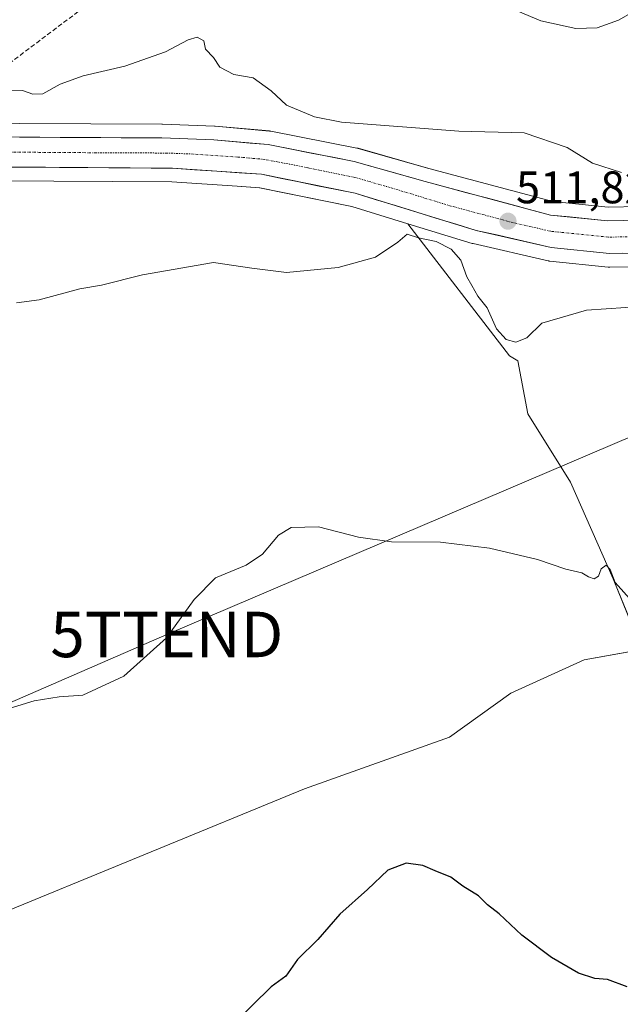
# Model space of a CAD drawing. Units: metres. Extents: x 614652 to 618114, y 4706244 to 4708614.
# Drawn here: x 617350 to 617482, y 4706696 to 4706912 of the extents above; entities that cross this region are included whole.
import ezdxf
from ezdxf.enums import TextEntityAlignment as Align

# ---------------------------------------------------------------- set-up
doc = ezdxf.new("R2010")
doc.units = ezdxf.units.M
doc.header["$MEASUREMENT"] = 0
doc.linetypes.add('TRAZO_Y_PUNTO', pattern=[1, 0.5, -0.25, 0, -0.25])
doc.linetypes.add('TRAZOSX2', pattern=[1.5, 1, -0.5])
doc.layers.get('0').update_dxf_attribs({"lineweight": 5})
for name, color, linetype, lineweight in [('Carretera de calzada única', 19, 'Continuous', 13), ('Carretera de calzada única Cxs', 19, 'Continuous', 13), ('Carretera de calzada única eje', 19, 'TRAZO_Y_PUNTO', 0), ('Carátula', 7, 'Continuous', 5), ('Cultivos herbáceos CxS', 92, 'Continuous', 0), ('Cultivos leñosos CxS', 92, 'Continuous', 0), ('Curva de nivel maestra', 36, 'Continuous', 30), ('Curva de nivel normal', 36, 'Continuous', 0), ('Núcleo urbano CxS', 19, 'Continuous', 0), ('Punto de cota en terreno', 7, 'Continuous', 0), ('Rótulo de punto de cota en terreno', 19, 'Continuous', 0), ('Senda', 19, 'TRAZOSX2', 0), ('Tendido', 6, 'Continuous', 0), ('Torre de tendido puntual', 7, 'Continuous', 0)]:
    doc.layers.add(name, color=color, linetype=linetype, lineweight=lineweight)
doc.styles.add('Arial', font='txt', dxfattribs={"height": 0.2})

# ---------------------------------------------------------------- blocks, each defined once
blk = doc.blocks.new('*U156')
at = {"layer": 'Cultivos herbáceos CxS', "color": 92, "linetype": 'Continuous', "lineweight": 0}
for points in [[(617333.0165, 4706693.3126, 503.1159), (617337.5803, 4706700.3657, 503.158), (617342.1442, 4706708.6635, 503.2003), (617342.7155, 4706714.6619, 503.4241), (617412.6993, 4706743.3751, 501.3849), (617444.5543, 4706754.7661, 502.2364), (617458.0173, 4706764.4531, 502.6395), (617474.1705, 4706771.752, 502.9316), (617486.8461, 4706774.0089, 503.0995), (617480.5339, 4706789.5475, 505.0833), (617471.1563, 4706810.8043, 506.1789), (617461.7787, 4706825.8091, 507.0729), (617459.5377, 4706837.512, 508.2214), (617457.7365, 4706838.5933, 508.4296), (617435.4183, 4706867.6231, 510.1929), (617449.5635, 4706863.3011, 511.2099), (617449.7665, 4706863.2467, 511.2028), (617466.2165, 4706859.4567, 510.9035), (617466.3691, 4706859.4257, 510.9022), (617466.5855, 4706859.3957, 510.9021), (617479.4255, 4706858.0857, 510.8003), (617479.7547, 4706858.0703, 510.8039), (617485.2791, 4706858.1605, 510.8886)], [(617486.2539, 4706871.4085, 510.6824), (617479.3841, 4706871.2927, 510.7747), (617479.3841, 4706871.2927, 510.7747), (617467.2693, 4706872.5013, 511.1125), (617439.9865, 4706879.7825, 512.2639), (617424.4393, 4706884.1961, 512.837), (617424.1977, 4706884.2539, 512.86), (617405.2593, 4706887.9693, 513.1258), (617404.9755, 4706888.0083, 513.1264), (617393.0455, 4706889.0683, 513.3931), (617392.8877, 4706889.0781, 513.3941), (617381.4577, 4706889.4881, 513.5471), (617381.3645, 4706889.4901, 513.5484), (617350.1293, 4706889.6399, 514.083), (617339.8151, 4706889.9975, 514.2871), (617342.3071, 4706892.3649, 514.397), (617342.5523, 4706892.5989, 514.4136), (617335.2551, 4706897.8115, 514.7913), (617318.2585, 4706897.2045, 515.356), (617297.6197, 4706897.2045, 514.4842), (617282.4443, 4706904.4887, 514.2848), (617272.7321, 4706913.5941, 514.6645)]]:
    blk.add_polyline3d(points, dxfattribs=at)
blk = doc.blocks.new('*U162')
at = {"layer": 'Núcleo urbano CxS', "color": 19, "linetype": 'Continuous', "lineweight": 0}
for points in [[(617339.8151, 4706889.9975, 514.2871), (617350.1293, 4706889.6399, 514.083), (617381.3645, 4706889.4901, 513.5484), (617381.4577, 4706889.4881, 513.5471), (617392.8877, 4706889.0781, 513.3941), (617393.0455, 4706889.0683, 513.3931), (617404.9755, 4706888.0083, 513.1264), (617405.2593, 4706887.9693, 513.1258), (617424.1977, 4706884.2539, 512.86), (617424.4393, 4706884.1961, 512.837), (617439.9865, 4706879.7825, 512.2639), (617467.2693, 4706872.5013, 511.1125), (617479.3841, 4706871.2927, 510.7747), (617486.2539, 4706871.4085, 510.6824)], [(617485.2791, 4706858.1605, 510.8886), (617479.7547, 4706858.0703, 510.8039), (617479.4255, 4706858.0857, 510.8003), (617466.5855, 4706859.3957, 510.9021), (617466.3691, 4706859.4257, 510.9022), (617466.2165, 4706859.4567, 510.9035), (617449.7665, 4706863.2467, 511.2028), (617449.5635, 4706863.3011, 511.2099), (617435.4183, 4706867.6231, 510.1929), (617423.0601, 4706871.3994, 510.5265), (617402.8273, 4706875.5305, 511.1921), (617397.8754, 4706875.8641, 511.1608), (617383.5287, 4706876.8309, 511.1969), (617357.5963, 4706877.0121, 512.0599), (617346.4736, 4706877.0899, 512.9685)]]:
    blk.add_polyline3d(points, dxfattribs=at)
blk = doc.blocks.new('*U205')
at = {"layer": 'Curva de nivel normal', "color": 36, "linetype": 'Continuous', "lineweight": 0}
blk.add_polyline3d([(617488.68, 4706916.34, 520), (617481.68, 4706912.34, 520), (617477.01, 4706910.7, 520), (617472.32, 4706910.55, 520), (617464.65, 4706912.2, 520), (617456.76, 4706915.56, 520)], dxfattribs=at)
blk = doc.blocks.new('*U209')
at = {"layer": 'Curva de nivel normal', "color": 36, "linetype": 'Continuous', "lineweight": 0}
blk.add_polyline3d([(617343.18, 4706759.66, 505), (617353.25, 4706762.73, 505), (617358.8, 4706763.6, 505), (617363.98, 4706764.01, 505), (617373.01, 4706768.17, 505), (617382.32, 4706776.57, 505), (617388.46, 4706785.02, 505), (617393.14, 4706789.74, 505), (617399.88, 4706792.58, 505), (617403.42, 4706795.01, 505), (617407, 4706799.15, 505), (617409.76, 4706800.84, 505), (617415.74, 4706800.95, 505), (617424.52, 4706798.72, 505), (617431.79, 4706797.7, 505), (617442.6, 4706797.61, 505), (617453.34, 4706796.26, 505), (617463.91, 4706793.78, 505), (617470.12, 4706791.66, 505), (617473.66, 4706790.9, 505), (617475.11, 4706790.02, 505), (617476.36, 4706789.55, 505), (617477.26, 4706790.16, 505), (617477.88, 4706791.75, 505), (617478.96, 4706792.58, 505), (617479.87, 4706791.63, 505), (617480.98, 4706788.73, 505), (617484.77, 4706784.53, 505)], dxfattribs=at)
blk = doc.blocks.new('*U210')
at = {"layer": 'Curva de nivel normal', "color": 36, "linetype": 'Continuous', "lineweight": 0}
blk.add_polyline3d([(617345.68, 4706896.97, 515), (617350.68, 4706896.94, 515), (617352.96, 4706896.1, 515), (617355.16, 4706896.17, 515), (617358.96, 4706898.3, 515), (617364.06, 4706900.16, 515), (617373.22, 4706902.23, 515), (617382.16, 4706905.43, 515), (617387.08, 4706908.07, 515), (617389.11, 4706908.63, 515), (617390.57, 4706907.81, 515), (617390.91, 4706906.01, 515), (617392.66, 4706904.19, 515), (617394.06, 4706902.02, 515), (617397.18, 4706900.46, 515), (617401.42, 4706899.7, 515), (617405.36, 4706896.86, 515), (617408.75, 4706893.68, 515), (617414.91, 4706891.16, 515), (617420.81, 4706889.98, 515), (617446.6, 4706887.94, 515), (617460.98, 4706887.63, 515), (617470.38, 4706884.39, 515), (617476, 4706880.91, 515), (617482.34, 4706878.92, 515)], dxfattribs=at)
blk = doc.blocks.new('*U211')
at = {"layer": 'Curva de nivel normal', "color": 36, "linetype": 'Continuous', "lineweight": 0}
blk.add_polyline3d([(617349.42, 4706850.2, 510), (617354.36, 4706850.92, 510), (617363.34, 4706853.29, 510), (617368.04, 4706854.1, 510), (617377.11, 4706856.36, 510), (617392.7, 4706859.1, 510), (617401.11, 4706857.82, 510), (617408.73, 4706856.91, 510), (617420.05, 4706858.02, 510), (617428.26, 4706860.25, 510), (617433.17, 4706863.59, 510), (617435.22, 4706865.33, 510), (617437.74, 4706864.52, 510), (617441.6, 4706863.68, 510), (617444.94, 4706862.06, 510), (617447.06, 4706859.64, 510), (617448.38, 4706855.96, 510), (617449.49, 4706854.07, 510), (617450.75, 4706851.67, 510), (617452.86, 4706849.14, 510), (617454.9, 4706844.49, 510), (617456.98, 4706842.15, 510), (617459.14, 4706841.62, 510), (617461.55, 4706842.51, 510), (617464.81, 4706845.77, 510), (617474.68, 4706848.6, 510), (617487.6, 4706849.5, 510)], dxfattribs=at)
blk = doc.blocks.new('*U220')
at = {"layer": 'Curva de nivel maestra', "color": 36, "linetype": 'Continuous', "lineweight": 30}
blk.add_polyline3d([(617483.6, 4706699.83, 500), (617479.27, 4706701.44, 500), (617476.47, 4706701.72, 500), (617472.91, 4706702.85, 500), (617466.94, 4706706.28, 500), (617460.44, 4706711.18, 500), (617455.48, 4706715.94, 500), (617452.88, 4706717.86, 500), (617450.93, 4706719.88, 500), (617447.46, 4706721.97, 500), (617444.83, 4706723.98, 500), (617441.38, 4706725.36, 500), (617438.68, 4706726.54, 500), (617435.01, 4706727.06, 500), (617431.01, 4706725.47, 500), (617426.51, 4706721.27, 500), (617420.46, 4706715.85, 500), (617415.62, 4706710.26, 500), (617411.14, 4706705.9, 500), (617408.59, 4706702.18, 500), (617405.34, 4706699.88, 500), (617397.16, 4706691.79, 500)], dxfattribs=at)
blk = doc.blocks.new('5PATER')
at = {"layer": 'Carátula', "linetype": 'Continuous', "lineweight": 5}
h = blk.add_hatch(color=250, dxfattribs=at)
edge = h.paths.add_edge_path()
edge.add_ellipse((0, 0.01), major_axis=(-1.33, -1.34), ratio=0.999422, start_angle=0, end_angle=360)
blk = doc.blocks.new('5TTEND')
blk.add_text('5TTEND', height=10).set_placement((0, 0), align=Align.MIDDLE_CENTER)

msp = doc.modelspace()

# ---------------------------------------------------------------- linework, layer by layer
at = {"layer": 'Carretera de calzada única', "color": 19, "linetype": 'Continuous', "lineweight": 13}
for points in [[(617338.11, 4706887.05), (617350.07, 4706886.64), (617381.35, 4706886.49), (617392.78, 4706886.08), (617404.71, 4706885.02), (617423.62, 4706881.31), (617439.19, 4706876.89), (617466.73, 4706869.54), (617479.26, 4706868.29), (617486.37, 4706868.41)], [(617485.23, 4706861.16), (617479.73, 4706861.07), (617466.89, 4706862.38), (617450.44, 4706866.17), (617423.8, 4706874.31), (617403.23, 4706878.51), (617383.64, 4706879.83), (617346.46, 4706880.09), (617336.44, 4706879.93)]]:
    msp.add_lwpolyline(points, dxfattribs=at)
at = {"layer": 'Carretera de calzada única Cxs', "color": 19, "linetype": 'Continuous', "lineweight": 13}
for points in [[(617350.07, 4706886.64, 513.91), (617354.54, 4706886.62, 513.79), (617359.01, 4706886.6, 513.69), (617363.48, 4706886.58, 513.69), (617367.94, 4706886.55, 513.68), (617372.41, 4706886.53, 513.52), (617376.88, 4706886.51, 513.43), (617381.35, 4706886.49, 513.34), (617385.16, 4706886.35, 513.34), (617388.97, 4706886.22, 513.29), (617392.78, 4706886.08, 513.25), (617396.76, 4706885.73, 513.26), (617400.73, 4706885.37, 513.34), (617404.71, 4706885.02, 513.29), (617409.44, 4706884.09, 513.01), (617414.17, 4706883.17, 512.65), (617418.89, 4706882.24, 512.63), (617423.62, 4706881.31, 512.75), (617427.51, 4706880.21, 512.68), (617431.41, 4706879.1, 512.41), (617435.3, 4706878, 512.07), (617439.19, 4706876.89, 512.08), (617443.78, 4706875.67, 512.07), (617448.37, 4706874.44, 511.95), (617452.96, 4706873.22, 511.7), (617457.55, 4706871.99, 511.63), (617462.14, 4706870.77, 511.63), (617466.73, 4706869.54, 511.53), (617470.91, 4706869.12, 511.37), (617475.08, 4706868.71, 511.14), (617479.26, 4706868.29, 510.96), (617482.82, 4706868.35, 510.83)], [(617482.48, 4706861.12, 511.24), (617479.73, 4706861.07, 511.24), (617475.45, 4706861.51, 511.24), (617471.17, 4706861.94, 511.33), (617466.89, 4706862.38, 511.45), (617462.78, 4706863.33, 511.6), (617458.67, 4706864.28, 511.58), (617454.55, 4706865.22, 511.56), (617450.44, 4706866.17, 511.6), (617446, 4706867.53, 511.81), (617441.56, 4706868.88, 512.11), (617437.12, 4706870.24, 511.68), (617432.68, 4706871.6, 511.65), (617428.24, 4706872.95, 512.07), (617423.8, 4706874.31, 512.14), (617419.69, 4706875.15, 512.03), (617415.57, 4706875.99, 511.99), (617411.46, 4706876.83, 512.03), (617407.34, 4706877.67, 512.43), (617403.23, 4706878.51, 512.78), (617398.33, 4706878.84, 512.85), (617393.44, 4706879.17, 512.61), (617388.54, 4706879.5, 512.47), (617383.64, 4706879.83, 512.52), (617378.99, 4706879.86, 512.58), (617374.35, 4706879.9, 512.67), (617369.7, 4706879.93, 512.82), (617365.05, 4706879.96, 513.03), (617360.4, 4706879.99, 513.11), (617355.76, 4706880.03, 513.21), (617351.11, 4706880.06, 513.77), (617346.46, 4706880.09, 513.97)]]:
    msp.add_polyline3d(points, dxfattribs=at)
at = {"layer": 'Carretera de calzada única eje', "color": 19, "linetype": 'TRAZO_Y_PUNTO', "lineweight": 0}
msp.add_lwpolyline([(617485.8, 4706864.77), (617479.5, 4706864.68), (617466.82, 4706865.96), (617458.58, 4706867.84), (617444.82, 4706871.52), (617431.48, 4706875.59), (617423.71, 4706877.81), (617413.42, 4706879.91), (617403.96, 4706881.76), (617398, 4706882.29), (617388.21, 4706882.94), (617382.5, 4706883.16), (617366.85, 4706883.23), (617348.26, 4706883.36), (617342.07, 4706883.58), (617336.72, 4706883.49)], dxfattribs=at)
at = {"layer": 'Cultivos herbáceos CxS', "color": 92, "linetype": 'Continuous', "lineweight": 0}
for points in [[(617339.82, 4706890, 514.29), (617350.13, 4706889.64, 514.08), (617381.36, 4706889.49, 513.55), (617381.46, 4706889.49, 513.55), (617392.89, 4706889.08, 513.39), (617393.05, 4706889.07, 513.39), (617404.98, 4706888.01, 513.13), (617405.26, 4706887.97, 513.13), (617424.2, 4706884.25, 512.86), (617424.44, 4706884.2, 512.84), (617439.99, 4706879.78, 512.26), (617467.27, 4706872.5, 511.11), (617479.38, 4706871.29, 510.77), (617486.25, 4706871.41, 510.68)], [(617435.42, 4706867.62, 510.19), (617457.74, 4706838.59, 508.43), (617459.54, 4706837.51, 508.22), (617461.78, 4706825.81, 507.07), (617471.16, 4706810.8, 506.18), (617480.53, 4706789.55, 505.08), (617486.85, 4706774.01, 503.1), (617474.17, 4706771.75, 502.93), (617458.02, 4706764.45, 502.64), (617444.55, 4706754.77, 502.24), (617412.7, 4706743.38, 501.38), (617342.72, 4706714.66, 503.42), (617342.14, 4706708.66, 503.2), (617337.58, 4706700.37, 503.16), (617333.02, 4706693.31, 503.12)], [(617435.42, 4706867.62, 510.19), (617449.56, 4706863.3, 511.21), (617449.77, 4706863.25, 511.2), (617466.22, 4706859.46, 510.9), (617466.37, 4706859.43, 510.9), (617466.59, 4706859.4, 510.9), (617479.43, 4706858.09, 510.8), (617479.75, 4706858.07, 510.8), (617485.28, 4706858.16, 510.89)]]:
    msp.add_polyline3d(points, dxfattribs=at)
at = {"layer": 'Cultivos leñosos CxS', "color": 92, "linetype": 'Continuous', "lineweight": 0}
for points in [[(617435.42, 4706867.62, 510.19), (617423.06, 4706871.4, 510.53), (617402.83, 4706875.53, 511.19), (617397.88, 4706875.86, 511.16), (617383.53, 4706876.83, 511.2), (617357.6, 4706877.01, 512.06), (617346.47, 4706877.09, 512.97), (617336.77, 4706876.94, 514.07)], [(617346.47, 4706877.09, 512.97), (617357.6, 4706877.01, 512.06), (617383.53, 4706876.83, 511.2), (617397.88, 4706875.86, 511.16), (617402.83, 4706875.53, 511.19), (617423.06, 4706871.4, 510.53), (617435.42, 4706867.62, 510.19), (617457.74, 4706838.59, 508.43), (617459.54, 4706837.51, 508.22), (617461.78, 4706825.81, 507.07), (617471.16, 4706810.8, 506.18), (617480.53, 4706789.55, 505.08), (617486.85, 4706774.01, 503.1), (617474.17, 4706771.75, 502.93), (617458.02, 4706764.45, 502.64), (617444.55, 4706754.77, 502.24), (617412.7, 4706743.38, 501.38), (617342.72, 4706714.66, 503.42)], [(617435.42, 4706867.62, 510.19), (617457.74, 4706838.59, 508.43), (617459.54, 4706837.51, 508.22), (617461.78, 4706825.81, 507.07), (617471.16, 4706810.8, 506.18), (617480.53, 4706789.55, 505.08), (617486.85, 4706774.01, 503.1), (617474.17, 4706771.75, 502.93), (617458.02, 4706764.45, 502.64), (617444.55, 4706754.77, 502.24), (617412.7, 4706743.38, 501.38), (617342.72, 4706714.66, 503.42), (617342.14, 4706708.66, 503.2), (617337.58, 4706700.37, 503.16), (617333.02, 4706693.31, 503.12)]]:
    msp.add_polyline3d(points, dxfattribs=at)
at = {"layer": 'Núcleo urbano CxS', "color": 19, "linetype": 'Continuous', "lineweight": 0}
for points in [[(617339.82, 4706890, 514.29), (617350.13, 4706889.64, 514.08), (617381.36, 4706889.49, 513.55), (617381.46, 4706889.49, 513.55), (617392.89, 4706889.08, 513.39), (617393.05, 4706889.07, 513.39), (617404.98, 4706888.01, 513.13), (617405.26, 4706887.97, 513.13), (617424.2, 4706884.25, 512.86), (617424.44, 4706884.2, 512.84), (617439.99, 4706879.78, 512.26), (617467.27, 4706872.5, 511.11), (617479.38, 4706871.29, 510.77), (617486.25, 4706871.41, 510.68)], [(617435.42, 4706867.62, 510.19), (617423.06, 4706871.4, 510.53), (617402.83, 4706875.53, 511.19), (617397.88, 4706875.86, 511.16), (617383.53, 4706876.83, 511.2), (617357.6, 4706877.01, 512.06), (617346.47, 4706877.09, 512.97), (617336.77, 4706876.94, 514.07)], [(617435.42, 4706867.62, 510.19), (617449.56, 4706863.3, 511.21), (617449.77, 4706863.25, 511.2), (617466.22, 4706859.46, 510.9), (617466.37, 4706859.43, 510.9), (617466.59, 4706859.4, 510.9), (617479.43, 4706858.09, 510.8), (617479.75, 4706858.07, 510.8), (617485.28, 4706858.16, 510.89)]]:
    msp.add_polyline3d(points, dxfattribs=at)
at = {"layer": 'Senda', "color": 19, "linetype": 'TRAZOSX2', "lineweight": 0}
msp.add_lwpolyline([(617385.25, 4706929.87), (617374.88, 4706923.31), (617361.75, 4706913.36), (617336.99, 4706894.73), (617333.83, 4706893.66)], dxfattribs=at)
at = {"layer": 'Tendido', "color": 6, "linetype": 'Continuous', "lineweight": 0}
msp.add_polyline3d([(618086.72, 4707900.56, 519.84), (618058.73, 4707791.01, 523.95), (618021.91, 4707649.35, 514.75), (617988.29, 4707518.71, 515.11), (617913.23, 4707372.05, 507.7), (617845.64, 4707242.41, 504.62), (617786.39, 4707128.05, 500.74), (617722.79, 4707003.58, 503.63), (617668.87, 4706900.94, 499), (617531.57, 4706840.91, 508.76), (617382.42, 4706777.33, 505.49), (617285.73, 4706735.27, 505.62)], dxfattribs=at)

# ---------------------------------------------------------------- block references
at = {"layer": 'Cultivos herbáceos CxS', "color": 92, "linetype": 'Continuous', "lineweight": 0}
msp.add_blockref('*U156', (0, 0), dxfattribs=at)
at = {"layer": 'Curva de nivel maestra', "color": 36, "linetype": 'Continuous', "lineweight": 30}
msp.add_blockref('*U220', (0, 0), dxfattribs=at)
at = {"layer": 'Curva de nivel normal', "color": 36, "linetype": 'Continuous', "lineweight": 0}
for name in ['*U211', '*U210', '*U205', '*U209']:
    msp.add_blockref(name, (0, 0), dxfattribs=at)
at = {"layer": 'Núcleo urbano CxS', "color": 19, "linetype": 'Continuous', "lineweight": 0}
msp.add_blockref('*U162', (0, 0), dxfattribs=at)
at = {"layer": 'Punto de cota en terreno', "linetype": 'Continuous', "lineweight": 0}
msp.add_blockref('5PATER', (617457.4, 4706868.17, 511.82), dxfattribs=at)
at = {"layer": 'Torre de tendido puntual', "linetype": 'Continuous', "lineweight": 0}
msp.add_blockref('5TTEND', (617382.42, 4706777.33, 505.49), dxfattribs=at)

# ---------------------------------------------------------------- texts
at = {"layer": 'Rótulo de punto de cota en terreno', "color": 19, "linetype": 'Continuous', "lineweight": 0, "style": 'Arial'}
msp.add_text('511,82', height=7, dxfattribs=at).set_placement((617459.16, 4706869.93), align=Align.BOTTOM_LEFT)

doc.saveas('drawing.dxf')
